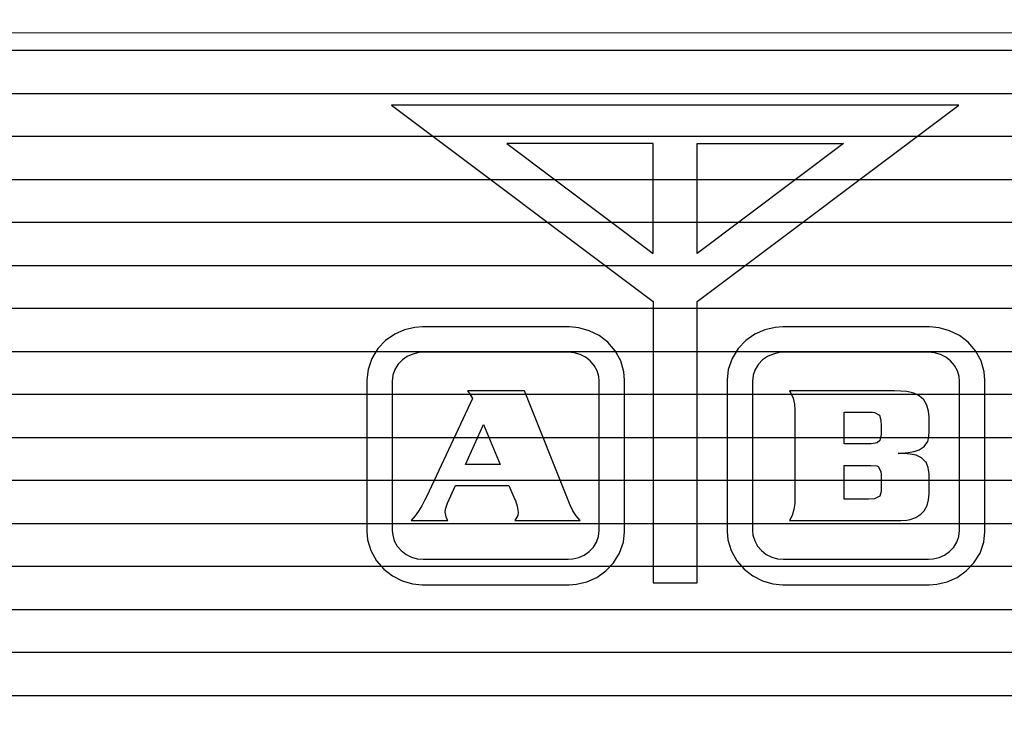
# Model space of a CAD drawing. Units: millimetres. Extents: x 1104 to 1965, y 67 to 674.
# Drawn here: x 1302 to 1312, y 446 to 453 of the extents above; entities that cross this region are included whole.
import ezdxf

# ---------------------------------------------------------------- set-up
doc = ezdxf.new("R2010")
doc.units = ezdxf.units.MM
doc.layers.add('Bezel', color=7, linetype='Continuous')

msp = doc.modelspace()

# ---------------------------------------------------------------- linework, layer by layer
at = {"layer": 'Bezel', "color": 250, "lineweight": 9}
for points, knots in [([(1171.347, 459.958), (1171.347, 459.958), (1586.934, 459.958), (1586.934, 459.958), (1586.934, 459.958), (1588.143, 459.958), (1589.133, 458.968), (1589.133, 457.758), (1589.133, 457.758), (1589.133, 457.758), (1589.133, 418.159), (1589.133, 418.159), (1589.133, 418.159), (1589.133, 416.949), (1588.143, 415.959), (1586.934, 415.959), (1586.934, 415.959), (1586.934, 415.959), (1171.347, 415.959), (1171.347, 415.959), (1171.347, 415.959), (1170.137, 415.959), (1169.147, 416.949), (1169.147, 418.159), (1169.147, 418.159), (1169.147, 418.159), (1169.147, 457.758), (1169.147, 457.758), (1169.147, 457.758), (1169.147, 458.968), (1170.137, 459.958), (1171.347, 459.958)], [0, 0, 0, 0, 0.111111, 0.111111, 0.111111, 0.111111, 0.222222, 0.222222, 0.222222, 0.222222, 0.333333, 0.333333, 0.333333, 0.333333, 0.444444, 0.444444, 0.444444, 0.444444, 0.555556, 0.555556, 0.555556, 0.555556, 0.666667, 0.666667, 0.666667, 0.666667, 0.777778, 0.777778, 0.777778, 0.777778, 1, 1, 1, 1]), ([(1225.224, 454.958), (1225.224, 454.958), (1411.383, 454.958), (1411.383, 454.958), (1411.383, 454.958), (1412.057, 454.958), (1412.608, 454.423), (1412.608, 453.768), (1412.608, 453.768), (1412.608, 453.768), (1412.608, 422.149), (1412.608, 422.149), (1412.608, 422.149), (1412.608, 421.495), (1412.057, 420.959), (1411.383, 420.959), (1411.383, 420.959), (1411.383, 420.959), (1225.224, 420.959), (1225.224, 420.959), (1225.224, 420.959), (1224.55, 420.959), (1223.999, 421.495), (1223.999, 422.149), (1223.999, 422.149), (1223.999, 422.149), (1223.999, 453.768), (1223.999, 453.768), (1223.999, 453.768), (1223.999, 454.423), (1224.55, 454.958), (1225.224, 454.958)], [0, 0, 0, 0, 0.111111, 0.111111, 0.111111, 0.111111, 0.222222, 0.222222, 0.222222, 0.222222, 0.333333, 0.333333, 0.333333, 0.333333, 0.444444, 0.444444, 0.444444, 0.444444, 0.555556, 0.555556, 0.555556, 0.555556, 0.666667, 0.666667, 0.666667, 0.666667, 0.777778, 0.777778, 0.777778, 0.777778, 1, 1, 1, 1]), ([(1320.041, 423.659), (1320.041, 423.659), (1320.041, 451.658), (1320.041, 451.658), (1320.041, 451.658), (1320.041, 451.923), (1319.936, 452.178), (1319.749, 452.365), (1319.749, 452.365), (1319.561, 452.553), (1319.307, 452.658), (1319.042, 452.658), (1319.042, 452.658), (1319.042, 452.658), (1251.044, 452.658), (1251.044, 452.658), (1251.044, 452.658), (1250.778, 452.658), (1250.524, 452.553), (1250.337, 452.365), (1250.337, 452.365), (1250.149, 452.178), (1250.044, 451.923), (1250.044, 451.658), (1250.044, 451.658), (1250.044, 451.658), (1250.044, 423.659), (1250.044, 423.659), (1250.044, 423.659), (1250.044, 423.394), (1250.149, 423.139), (1250.337, 422.952), (1250.337, 422.952), (1250.524, 422.764), (1250.778, 422.659), (1251.044, 422.659), (1251.044, 422.659), (1251.044, 422.659), (1319.042, 422.659), (1319.042, 422.659), (1319.042, 422.659), (1319.307, 422.659), (1319.561, 422.764), (1319.749, 422.952), (1319.749, 422.952), (1319.936, 423.139), (1320.041, 423.394), (1320.041, 423.659)], [0, 0, 0, 0, 0.076923, 0.076923, 0.076923, 0.076923, 0.153846, 0.153846, 0.153846, 0.153846, 0.230769, 0.230769, 0.230769, 0.230769, 0.307692, 0.307692, 0.307692, 0.307692, 0.384615, 0.384615, 0.384615, 0.384615, 0.461538, 0.461538, 0.461538, 0.461538, 0.538462, 0.538462, 0.538462, 0.538462, 0.615385, 0.615385, 0.615385, 0.615385, 0.692308, 0.692308, 0.692308, 0.692308, 0.769231, 0.769231, 0.769231, 0.769231, 0.846154, 0.846154, 0.846154, 0.846154, 1, 1, 1, 1])]:
    msp.add_open_spline(points, degree=3, knots=knots, dxfattribs=at)
at = {"layer": 'Bezel', "color": 7, "lineweight": 9}
msp.add_open_spline([(1221.239, 458.458), (1221.239, 458.458), (1537.04, 458.458), (1537.04, 458.458), (1537.04, 458.458), (1538.192, 458.458), (1539.135, 457.536), (1539.135, 456.408), (1539.135, 456.408), (1539.135, 456.408), (1539.135, 419.509), (1539.135, 419.509), (1539.135, 419.509), (1539.135, 418.382), (1538.192, 417.459), (1537.04, 417.459), (1537.04, 417.459), (1537.04, 417.459), (1221.239, 417.459), (1221.239, 417.459), (1221.239, 417.459), (1220.087, 417.459), (1219.145, 418.382), (1219.145, 419.509), (1219.145, 419.509), (1219.145, 419.509), (1219.145, 456.408), (1219.145, 456.408), (1219.145, 456.408), (1219.145, 457.536), (1220.087, 458.458), (1221.239, 458.458)], degree=3, knots=[0, 0, 0, 0, 0.111111, 0.111111, 0.111111, 0.111111, 0.222222, 0.222222, 0.222222, 0.222222, 0.333333, 0.333333, 0.333333, 0.333333, 0.444444, 0.444444, 0.444444, 0.444444, 0.555556, 0.555556, 0.555556, 0.555556, 0.666667, 0.666667, 0.666667, 0.666667, 0.777778, 0.777778, 0.777778, 0.777778, 1, 1, 1, 1], dxfattribs=at)
at = {"layer": 'Bezel', "color": 252}
for points in [[(1169.147, 452.038), (1169.147, 452.038), (1169.147, 453.358), (1169.147, 453.358), (1169.147, 453.358), (1169.147, 453.358), (1589.133, 453.358), (1589.133, 453.358), (1589.133, 453.358), (1589.133, 453.358), (1589.133, 452.038), (1589.133, 452.038), (1589.133, 452.038), (1589.133, 452.038), (1169.147, 452.038), (1169.147, 452.038)], [(1169.147, 451.158), (1169.147, 451.158), (1169.147, 452.478), (1169.147, 452.478), (1169.147, 452.478), (1169.147, 452.478), (1589.133, 452.478), (1589.133, 452.478), (1589.133, 452.478), (1589.133, 452.478), (1589.133, 451.158), (1589.133, 451.158), (1589.133, 451.158), (1589.133, 451.158), (1169.147, 451.158), (1169.147, 451.158)], [(1169.147, 450.278), (1169.147, 450.278), (1169.147, 451.598), (1169.147, 451.598), (1169.147, 451.598), (1169.147, 451.598), (1589.133, 451.598), (1589.133, 451.598), (1589.133, 451.598), (1589.133, 451.598), (1589.133, 450.278), (1589.133, 450.278), (1589.133, 450.278), (1589.133, 450.278), (1169.147, 450.278), (1169.147, 450.278)], [(1169.147, 449.398), (1169.147, 449.398), (1169.147, 450.718), (1169.147, 450.718), (1169.147, 450.718), (1169.147, 450.718), (1589.133, 450.718), (1589.133, 450.718), (1589.133, 450.718), (1589.133, 450.718), (1589.133, 449.398), (1589.133, 449.398), (1589.133, 449.398), (1589.133, 449.398), (1169.147, 449.398), (1169.147, 449.398)], [(1169.147, 448.518), (1169.147, 448.518), (1169.147, 449.838), (1169.147, 449.838), (1169.147, 449.838), (1169.147, 449.838), (1589.133, 449.838), (1589.133, 449.838), (1589.133, 449.838), (1589.133, 449.838), (1589.133, 448.518), (1589.133, 448.518), (1589.133, 448.518), (1589.133, 448.518), (1169.147, 448.518), (1169.147, 448.518)], [(1169.147, 447.638), (1169.147, 447.638), (1169.147, 448.958), (1169.147, 448.958), (1169.147, 448.958), (1169.147, 448.958), (1589.133, 448.958), (1589.133, 448.958), (1589.133, 448.958), (1589.133, 448.958), (1589.133, 447.638), (1589.133, 447.638), (1589.133, 447.638), (1589.133, 447.638), (1169.147, 447.638), (1169.147, 447.638)], [(1169.147, 446.758), (1169.147, 446.758), (1169.147, 448.078), (1169.147, 448.078), (1169.147, 448.078), (1169.147, 448.078), (1589.133, 448.078), (1589.133, 448.078), (1589.133, 448.078), (1589.133, 448.078), (1589.133, 446.758), (1589.133, 446.758), (1589.133, 446.758), (1589.133, 446.758), (1169.147, 446.758), (1169.147, 446.758)], [(1169.147, 445.878), (1169.147, 445.878), (1169.147, 447.198), (1169.147, 447.198), (1169.147, 447.198), (1169.147, 447.198), (1589.133, 447.198), (1589.133, 447.198), (1589.133, 447.198), (1589.133, 447.198), (1589.133, 445.878), (1589.133, 445.878), (1589.133, 445.878), (1589.133, 445.878), (1169.147, 445.878), (1169.147, 445.878)], [(1169.147, 444.998), (1169.147, 444.998), (1169.147, 446.318), (1169.147, 446.318), (1169.147, 446.318), (1169.147, 446.318), (1589.133, 446.318), (1589.133, 446.318), (1589.133, 446.318), (1589.133, 446.318), (1589.133, 444.998), (1589.133, 444.998), (1589.133, 444.998), (1589.133, 444.998), (1169.147, 444.998), (1169.147, 444.998)]]:
    msp.add_open_spline(points, degree=3, knots=[0, 0, 0, 0, 0.2, 0.2, 0.2, 0.2, 0.4, 0.4, 0.4, 0.4, 0.6, 0.6, 0.6, 0.6, 1, 1, 1, 1], dxfattribs=at)
at = {"layer": 'Bezel', "color": 7}
for points, knots in [([(1306.166, 451.919), (1306.166, 451.919), (1311.969, 451.919), (1311.969, 451.919), (1311.969, 451.919), (1311.969, 451.919), (1309.293, 449.909), (1309.293, 449.909), (1309.293, 449.909), (1309.293, 449.909), (1309.293, 447.032), (1309.293, 447.032), (1309.293, 447.032), (1309.293, 447.032), (1308.842, 447.032), (1308.842, 447.032), (1308.842, 447.032), (1308.842, 447.032), (1308.842, 449.909), (1308.842, 449.909), (1308.842, 449.909), (1308.842, 449.909), (1306.166, 451.919), (1306.166, 451.919)], [0, 0, 0, 0, 0.142857, 0.142857, 0.142857, 0.142857, 0.285714, 0.285714, 0.285714, 0.285714, 0.428571, 0.428571, 0.428571, 0.428571, 0.571429, 0.571429, 0.571429, 0.571429, 0.714286, 0.714286, 0.714286, 0.714286, 1, 1, 1, 1]), ([(1308.842, 451.525), (1308.842, 451.525), (1308.842, 450.402), (1308.842, 450.402), (1308.842, 450.402), (1308.842, 450.402), (1307.347, 451.525), (1307.347, 451.525), (1307.347, 451.525), (1307.347, 451.525), (1308.842, 451.525), (1308.842, 451.525)], [0, 0, 0, 0, 0.25, 0.25, 0.25, 0.25, 0.5, 0.5, 0.5, 0.5, 1, 1, 1, 1]), ([(1309.293, 451.525), (1309.293, 451.525), (1309.293, 450.402), (1309.293, 450.402), (1309.293, 450.402), (1309.293, 450.402), (1310.788, 451.525), (1310.788, 451.525), (1310.788, 451.525), (1310.788, 451.525), (1309.293, 451.525), (1309.293, 451.525)], [0, 0, 0, 0, 0.25, 0.25, 0.25, 0.25, 0.5, 0.5, 0.5, 0.5, 1, 1, 1, 1]), ([(1307.986, 449.65), (1307.986, 449.65), (1308.083, 449.641), (1308.083, 449.641), (1308.083, 449.641), (1308.083, 449.641), (1308.189, 449.611), (1308.189, 449.611), (1308.189, 449.611), (1308.189, 449.611), (1308.289, 449.561), (1308.289, 449.561), (1308.289, 449.561), (1308.289, 449.561), (1308.379, 449.492), (1308.379, 449.492), (1308.379, 449.492), (1308.379, 449.492), (1308.454, 449.405), (1308.454, 449.405), (1308.454, 449.405), (1308.454, 449.405), (1308.511, 449.302), (1308.511, 449.302), (1308.511, 449.302), (1308.511, 449.302), (1308.544, 449.19), (1308.544, 449.19), (1308.544, 449.19), (1308.544, 449.19), (1308.551, 449.106), (1308.551, 449.106), (1308.551, 449.106), (1308.551, 449.106), (1308.551, 447.553), (1308.551, 447.553), (1308.551, 447.553), (1308.551, 447.553), (1308.539, 447.447), (1308.539, 447.447), (1308.539, 447.447), (1308.539, 447.447), (1308.5, 447.334), (1308.5, 447.334), (1308.5, 447.334), (1308.5, 447.334), (1308.438, 447.235), (1308.438, 447.235), (1308.438, 447.235), (1308.438, 447.235), (1308.359, 447.152), (1308.359, 447.152), (1308.359, 447.152), (1308.359, 447.152), (1308.266, 447.087), (1308.266, 447.087), (1308.266, 447.087), (1308.266, 447.087), (1308.165, 447.042), (1308.165, 447.042), (1308.165, 447.042), (1308.165, 447.042), (1308.06, 447.017), (1308.06, 447.017), (1308.06, 447.017), (1308.06, 447.017), (1307.983, 447.012), (1307.983, 447.012), (1307.983, 447.012), (1307.983, 447.012), (1306.479, 447.012), (1306.479, 447.012), (1306.479, 447.012), (1306.479, 447.012), (1306.382, 447.021), (1306.382, 447.021), (1306.382, 447.021), (1306.382, 447.021), (1306.276, 447.051), (1306.276, 447.051), (1306.276, 447.051), (1306.276, 447.051), (1306.176, 447.101), (1306.176, 447.101), (1306.176, 447.101), (1306.176, 447.101), (1306.086, 447.17), (1306.086, 447.17), (1306.086, 447.17), (1306.086, 447.17), (1306.011, 447.257), (1306.011, 447.257), (1306.011, 447.257), (1306.011, 447.257), (1305.954, 447.36), (1305.954, 447.36), (1305.954, 447.36), (1305.954, 447.36), (1305.921, 447.472), (1305.921, 447.472), (1305.921, 447.472), (1305.921, 447.472), (1305.914, 447.556), (1305.914, 447.556), (1305.914, 447.556), (1305.914, 447.556), (1305.914, 449.109), (1305.914, 449.109), (1305.914, 449.109), (1305.914, 449.109), (1305.926, 449.214), (1305.926, 449.214), (1305.926, 449.214), (1305.926, 449.214), (1305.965, 449.327), (1305.965, 449.327), (1305.965, 449.327), (1305.965, 449.327), (1306.027, 449.427), (1306.027, 449.427), (1306.027, 449.427), (1306.027, 449.427), (1306.106, 449.51), (1306.106, 449.51), (1306.106, 449.51), (1306.106, 449.51), (1306.199, 449.575), (1306.199, 449.575), (1306.199, 449.575), (1306.199, 449.575), (1306.3, 449.62), (1306.3, 449.62), (1306.3, 449.62), (1306.3, 449.62), (1306.405, 449.644), (1306.405, 449.644), (1306.405, 449.644), (1306.405, 449.644), (1306.482, 449.65), (1306.482, 449.65), (1306.482, 449.65), (1306.482, 449.65), (1307.986, 449.65), (1307.986, 449.65)], [0, 0, 0, 0, 0.027027, 0.027027, 0.027027, 0.027027, 0.054054, 0.054054, 0.054054, 0.054054, 0.081081, 0.081081, 0.081081, 0.081081, 0.108108, 0.108108, 0.108108, 0.108108, 0.135135, 0.135135, 0.135135, 0.135135, 0.162162, 0.162162, 0.162162, 0.162162, 0.189189, 0.189189, 0.189189, 0.189189, 0.216216, 0.216216, 0.216216, 0.216216, 0.243243, 0.243243, 0.243243, 0.243243, 0.27027, 0.27027, 0.27027, 0.27027, 0.297297, 0.297297, 0.297297, 0.297297, 0.324324, 0.324324, 0.324324, 0.324324, 0.351351, 0.351351, 0.351351, 0.351351, 0.378378, 0.378378, 0.378378, 0.378378, 0.405405, 0.405405, 0.405405, 0.405405, 0.432432, 0.432432, 0.432432, 0.432432, 0.459459, 0.459459, 0.459459, 0.459459, 0.486486, 0.486486, 0.486486, 0.486486, 0.513514, 0.513514, 0.513514, 0.513514, 0.540541, 0.540541, 0.540541, 0.540541, 0.567568, 0.567568, 0.567568, 0.567568, 0.594595, 0.594595, 0.594595, 0.594595, 0.621622, 0.621622, 0.621622, 0.621622, 0.648649, 0.648649, 0.648649, 0.648649, 0.675676, 0.675676, 0.675676, 0.675676, 0.702703, 0.702703, 0.702703, 0.702703, 0.72973, 0.72973, 0.72973, 0.72973, 0.756757, 0.756757, 0.756757, 0.756757, 0.783784, 0.783784, 0.783784, 0.783784, 0.810811, 0.810811, 0.810811, 0.810811, 0.837838, 0.837838, 0.837838, 0.837838, 0.864865, 0.864865, 0.864865, 0.864865, 0.891892, 0.891892, 0.891892, 0.891892, 0.918919, 0.918919, 0.918919, 0.918919, 0.945946, 0.945946, 0.945946, 0.945946, 1, 1, 1, 1]), ([(1311.671, 449.65), (1311.671, 449.65), (1311.769, 449.641), (1311.769, 449.641), (1311.769, 449.641), (1311.769, 449.641), (1311.875, 449.611), (1311.875, 449.611), (1311.875, 449.611), (1311.875, 449.611), (1311.975, 449.561), (1311.975, 449.561), (1311.975, 449.561), (1311.975, 449.561), (1312.064, 449.492), (1312.064, 449.492), (1312.064, 449.492), (1312.064, 449.492), (1312.14, 449.405), (1312.14, 449.405), (1312.14, 449.405), (1312.14, 449.405), (1312.197, 449.302), (1312.197, 449.302), (1312.197, 449.302), (1312.197, 449.302), (1312.23, 449.19), (1312.23, 449.19), (1312.23, 449.19), (1312.23, 449.19), (1312.237, 449.106), (1312.237, 449.106), (1312.237, 449.106), (1312.237, 449.106), (1312.237, 447.553), (1312.237, 447.553), (1312.237, 447.553), (1312.237, 447.553), (1312.225, 447.447), (1312.225, 447.447), (1312.225, 447.447), (1312.225, 447.447), (1312.186, 447.334), (1312.186, 447.334), (1312.186, 447.334), (1312.186, 447.334), (1312.124, 447.235), (1312.124, 447.235), (1312.124, 447.235), (1312.124, 447.235), (1312.045, 447.152), (1312.045, 447.152), (1312.045, 447.152), (1312.045, 447.152), (1311.952, 447.087), (1311.952, 447.087), (1311.952, 447.087), (1311.952, 447.087), (1311.851, 447.042), (1311.851, 447.042), (1311.851, 447.042), (1311.851, 447.042), (1311.746, 447.017), (1311.746, 447.017), (1311.746, 447.017), (1311.746, 447.017), (1311.669, 447.012), (1311.669, 447.012), (1311.669, 447.012), (1311.669, 447.012), (1310.165, 447.012), (1310.165, 447.012), (1310.165, 447.012), (1310.165, 447.012), (1310.068, 447.021), (1310.068, 447.021), (1310.068, 447.021), (1310.068, 447.021), (1309.961, 447.051), (1309.961, 447.051), (1309.961, 447.051), (1309.961, 447.051), (1309.862, 447.101), (1309.862, 447.101), (1309.862, 447.101), (1309.862, 447.101), (1309.772, 447.17), (1309.772, 447.17), (1309.772, 447.17), (1309.772, 447.17), (1309.697, 447.257), (1309.697, 447.257), (1309.697, 447.257), (1309.697, 447.257), (1309.639, 447.36), (1309.639, 447.36), (1309.639, 447.36), (1309.639, 447.36), (1309.607, 447.472), (1309.607, 447.472), (1309.607, 447.472), (1309.607, 447.472), (1309.599, 447.556), (1309.599, 447.556), (1309.599, 447.556), (1309.599, 447.556), (1309.599, 449.109), (1309.599, 449.109), (1309.599, 449.109), (1309.599, 449.109), (1309.611, 449.214), (1309.611, 449.214), (1309.611, 449.214), (1309.611, 449.214), (1309.651, 449.327), (1309.651, 449.327), (1309.651, 449.327), (1309.651, 449.327), (1309.713, 449.427), (1309.713, 449.427), (1309.713, 449.427), (1309.713, 449.427), (1309.792, 449.51), (1309.792, 449.51), (1309.792, 449.51), (1309.792, 449.51), (1309.884, 449.575), (1309.884, 449.575), (1309.884, 449.575), (1309.884, 449.575), (1309.986, 449.62), (1309.986, 449.62), (1309.986, 449.62), (1309.986, 449.62), (1310.091, 449.644), (1310.091, 449.644), (1310.091, 449.644), (1310.091, 449.644), (1310.168, 449.65), (1310.168, 449.65), (1310.168, 449.65), (1310.168, 449.65), (1311.671, 449.65), (1311.671, 449.65)], [0, 0, 0, 0, 0.027027, 0.027027, 0.027027, 0.027027, 0.054054, 0.054054, 0.054054, 0.054054, 0.081081, 0.081081, 0.081081, 0.081081, 0.108108, 0.108108, 0.108108, 0.108108, 0.135135, 0.135135, 0.135135, 0.135135, 0.162162, 0.162162, 0.162162, 0.162162, 0.189189, 0.189189, 0.189189, 0.189189, 0.216216, 0.216216, 0.216216, 0.216216, 0.243243, 0.243243, 0.243243, 0.243243, 0.27027, 0.27027, 0.27027, 0.27027, 0.297297, 0.297297, 0.297297, 0.297297, 0.324324, 0.324324, 0.324324, 0.324324, 0.351351, 0.351351, 0.351351, 0.351351, 0.378378, 0.378378, 0.378378, 0.378378, 0.405405, 0.405405, 0.405405, 0.405405, 0.432432, 0.432432, 0.432432, 0.432432, 0.459459, 0.459459, 0.459459, 0.459459, 0.486486, 0.486486, 0.486486, 0.486486, 0.513514, 0.513514, 0.513514, 0.513514, 0.540541, 0.540541, 0.540541, 0.540541, 0.567568, 0.567568, 0.567568, 0.567568, 0.594595, 0.594595, 0.594595, 0.594595, 0.621622, 0.621622, 0.621622, 0.621622, 0.648649, 0.648649, 0.648649, 0.648649, 0.675676, 0.675676, 0.675676, 0.675676, 0.702703, 0.702703, 0.702703, 0.702703, 0.72973, 0.72973, 0.72973, 0.72973, 0.756757, 0.756757, 0.756757, 0.756757, 0.783784, 0.783784, 0.783784, 0.783784, 0.810811, 0.810811, 0.810811, 0.810811, 0.837838, 0.837838, 0.837838, 0.837838, 0.864865, 0.864865, 0.864865, 0.864865, 0.891892, 0.891892, 0.891892, 0.891892, 0.918919, 0.918919, 0.918919, 0.918919, 0.945946, 0.945946, 0.945946, 0.945946, 1, 1, 1, 1]), ([(1307.974, 449.39), (1307.974, 449.39), (1308.035, 449.384), (1308.035, 449.384), (1308.035, 449.384), (1308.035, 449.384), (1308.095, 449.367), (1308.095, 449.367), (1308.095, 449.367), (1308.095, 449.367), (1308.15, 449.34), (1308.15, 449.34), (1308.15, 449.34), (1308.15, 449.34), (1308.199, 449.302), (1308.199, 449.302), (1308.199, 449.302), (1308.199, 449.302), (1308.24, 449.255), (1308.24, 449.255), (1308.24, 449.255), (1308.24, 449.255), (1308.27, 449.201), (1308.27, 449.201), (1308.27, 449.201), (1308.27, 449.201), (1308.287, 449.142), (1308.287, 449.142), (1308.287, 449.142), (1308.287, 449.142), (1308.291, 449.095), (1308.291, 449.095), (1308.291, 449.095), (1308.291, 449.095), (1308.291, 447.567), (1308.291, 447.567), (1308.291, 447.567), (1308.291, 447.567), (1308.284, 447.506), (1308.284, 447.506), (1308.284, 447.506), (1308.284, 447.506), (1308.264, 447.447), (1308.264, 447.447), (1308.264, 447.447), (1308.264, 447.447), (1308.231, 447.395), (1308.231, 447.395), (1308.231, 447.395), (1308.231, 447.395), (1308.189, 447.35), (1308.189, 447.35), (1308.189, 447.35), (1308.189, 447.35), (1308.138, 447.315), (1308.138, 447.315), (1308.138, 447.315), (1308.138, 447.315), (1308.081, 447.289), (1308.081, 447.289), (1308.081, 447.289), (1308.081, 447.289), (1308.021, 447.275), (1308.021, 447.275), (1308.021, 447.275), (1308.021, 447.275), (1307.974, 447.272), (1307.974, 447.272), (1307.974, 447.272), (1307.974, 447.272), (1306.491, 447.272), (1306.491, 447.272), (1306.491, 447.272), (1306.491, 447.272), (1306.43, 447.278), (1306.43, 447.278), (1306.43, 447.278), (1306.43, 447.278), (1306.37, 447.294), (1306.37, 447.294), (1306.37, 447.294), (1306.37, 447.294), (1306.315, 447.322), (1306.315, 447.322), (1306.315, 447.322), (1306.315, 447.322), (1306.266, 447.36), (1306.266, 447.36), (1306.266, 447.36), (1306.266, 447.36), (1306.225, 447.407), (1306.225, 447.407), (1306.225, 447.407), (1306.225, 447.407), (1306.195, 447.461), (1306.195, 447.461), (1306.195, 447.461), (1306.195, 447.461), (1306.178, 447.52), (1306.178, 447.52), (1306.178, 447.52), (1306.178, 447.52), (1306.174, 447.567), (1306.174, 447.567), (1306.174, 447.567), (1306.174, 447.567), (1306.174, 449.095), (1306.174, 449.095), (1306.174, 449.095), (1306.174, 449.095), (1306.181, 449.156), (1306.181, 449.156), (1306.181, 449.156), (1306.181, 449.156), (1306.201, 449.214), (1306.201, 449.214), (1306.201, 449.214), (1306.201, 449.214), (1306.234, 449.267), (1306.234, 449.267), (1306.234, 449.267), (1306.234, 449.267), (1306.277, 449.312), (1306.277, 449.312), (1306.277, 449.312), (1306.277, 449.312), (1306.327, 449.347), (1306.327, 449.347), (1306.327, 449.347), (1306.327, 449.347), (1306.384, 449.372), (1306.384, 449.372), (1306.384, 449.372), (1306.384, 449.372), (1306.444, 449.387), (1306.444, 449.387), (1306.444, 449.387), (1306.444, 449.387), (1306.491, 449.39), (1306.491, 449.39), (1306.491, 449.39), (1306.491, 449.39), (1307.974, 449.39), (1307.974, 449.39)], [0, 0, 0, 0, 0.027027, 0.027027, 0.027027, 0.027027, 0.054054, 0.054054, 0.054054, 0.054054, 0.081081, 0.081081, 0.081081, 0.081081, 0.108108, 0.108108, 0.108108, 0.108108, 0.135135, 0.135135, 0.135135, 0.135135, 0.162162, 0.162162, 0.162162, 0.162162, 0.189189, 0.189189, 0.189189, 0.189189, 0.216216, 0.216216, 0.216216, 0.216216, 0.243243, 0.243243, 0.243243, 0.243243, 0.27027, 0.27027, 0.27027, 0.27027, 0.297297, 0.297297, 0.297297, 0.297297, 0.324324, 0.324324, 0.324324, 0.324324, 0.351351, 0.351351, 0.351351, 0.351351, 0.378378, 0.378378, 0.378378, 0.378378, 0.405405, 0.405405, 0.405405, 0.405405, 0.432432, 0.432432, 0.432432, 0.432432, 0.459459, 0.459459, 0.459459, 0.459459, 0.486486, 0.486486, 0.486486, 0.486486, 0.513514, 0.513514, 0.513514, 0.513514, 0.540541, 0.540541, 0.540541, 0.540541, 0.567568, 0.567568, 0.567568, 0.567568, 0.594595, 0.594595, 0.594595, 0.594595, 0.621622, 0.621622, 0.621622, 0.621622, 0.648649, 0.648649, 0.648649, 0.648649, 0.675676, 0.675676, 0.675676, 0.675676, 0.702703, 0.702703, 0.702703, 0.702703, 0.72973, 0.72973, 0.72973, 0.72973, 0.756757, 0.756757, 0.756757, 0.756757, 0.783784, 0.783784, 0.783784, 0.783784, 0.810811, 0.810811, 0.810811, 0.810811, 0.837838, 0.837838, 0.837838, 0.837838, 0.864865, 0.864865, 0.864865, 0.864865, 0.891892, 0.891892, 0.891892, 0.891892, 0.918919, 0.918919, 0.918919, 0.918919, 0.945946, 0.945946, 0.945946, 0.945946, 1, 1, 1, 1]), ([(1311.66, 449.39), (1311.66, 449.39), (1311.721, 449.384), (1311.721, 449.384), (1311.721, 449.384), (1311.721, 449.384), (1311.781, 449.367), (1311.781, 449.367), (1311.781, 449.367), (1311.781, 449.367), (1311.836, 449.34), (1311.836, 449.34), (1311.836, 449.34), (1311.836, 449.34), (1311.885, 449.302), (1311.885, 449.302), (1311.885, 449.302), (1311.885, 449.302), (1311.926, 449.255), (1311.926, 449.255), (1311.926, 449.255), (1311.926, 449.255), (1311.956, 449.201), (1311.956, 449.201), (1311.956, 449.201), (1311.956, 449.201), (1311.973, 449.142), (1311.973, 449.142), (1311.973, 449.142), (1311.973, 449.142), (1311.977, 449.095), (1311.977, 449.095), (1311.977, 449.095), (1311.977, 449.095), (1311.977, 447.567), (1311.977, 447.567), (1311.977, 447.567), (1311.977, 447.567), (1311.97, 447.506), (1311.97, 447.506), (1311.97, 447.506), (1311.97, 447.506), (1311.95, 447.447), (1311.95, 447.447), (1311.95, 447.447), (1311.95, 447.447), (1311.917, 447.395), (1311.917, 447.395), (1311.917, 447.395), (1311.917, 447.395), (1311.874, 447.35), (1311.874, 447.35), (1311.874, 447.35), (1311.874, 447.35), (1311.824, 447.315), (1311.824, 447.315), (1311.824, 447.315), (1311.824, 447.315), (1311.767, 447.289), (1311.767, 447.289), (1311.767, 447.289), (1311.767, 447.289), (1311.707, 447.275), (1311.707, 447.275), (1311.707, 447.275), (1311.707, 447.275), (1311.66, 447.272), (1311.66, 447.272), (1311.66, 447.272), (1311.66, 447.272), (1310.177, 447.272), (1310.177, 447.272), (1310.177, 447.272), (1310.177, 447.272), (1310.115, 447.278), (1310.115, 447.278), (1310.115, 447.278), (1310.115, 447.278), (1310.056, 447.294), (1310.056, 447.294), (1310.056, 447.294), (1310.056, 447.294), (1310, 447.322), (1310, 447.322), (1310, 447.322), (1310, 447.322), (1309.951, 447.36), (1309.951, 447.36), (1309.951, 447.36), (1309.951, 447.36), (1309.911, 447.407), (1309.911, 447.407), (1309.911, 447.407), (1309.911, 447.407), (1309.881, 447.461), (1309.881, 447.461), (1309.881, 447.461), (1309.881, 447.461), (1309.863, 447.52), (1309.863, 447.52), (1309.863, 447.52), (1309.863, 447.52), (1309.859, 447.567), (1309.859, 447.567), (1309.859, 447.567), (1309.859, 447.567), (1309.859, 449.095), (1309.859, 449.095), (1309.859, 449.095), (1309.859, 449.095), (1309.866, 449.156), (1309.866, 449.156), (1309.866, 449.156), (1309.866, 449.156), (1309.887, 449.214), (1309.887, 449.214), (1309.887, 449.214), (1309.887, 449.214), (1309.919, 449.267), (1309.919, 449.267), (1309.919, 449.267), (1309.919, 449.267), (1309.962, 449.312), (1309.962, 449.312), (1309.962, 449.312), (1309.962, 449.312), (1310.013, 449.347), (1310.013, 449.347), (1310.013, 449.347), (1310.013, 449.347), (1310.07, 449.372), (1310.07, 449.372), (1310.07, 449.372), (1310.07, 449.372), (1310.13, 449.387), (1310.13, 449.387), (1310.13, 449.387), (1310.13, 449.387), (1310.177, 449.39), (1310.177, 449.39), (1310.177, 449.39), (1310.177, 449.39), (1311.66, 449.39), (1311.66, 449.39)], [0, 0, 0, 0, 0.027027, 0.027027, 0.027027, 0.027027, 0.054054, 0.054054, 0.054054, 0.054054, 0.081081, 0.081081, 0.081081, 0.081081, 0.108108, 0.108108, 0.108108, 0.108108, 0.135135, 0.135135, 0.135135, 0.135135, 0.162162, 0.162162, 0.162162, 0.162162, 0.189189, 0.189189, 0.189189, 0.189189, 0.216216, 0.216216, 0.216216, 0.216216, 0.243243, 0.243243, 0.243243, 0.243243, 0.27027, 0.27027, 0.27027, 0.27027, 0.297297, 0.297297, 0.297297, 0.297297, 0.324324, 0.324324, 0.324324, 0.324324, 0.351351, 0.351351, 0.351351, 0.351351, 0.378378, 0.378378, 0.378378, 0.378378, 0.405405, 0.405405, 0.405405, 0.405405, 0.432432, 0.432432, 0.432432, 0.432432, 0.459459, 0.459459, 0.459459, 0.459459, 0.486486, 0.486486, 0.486486, 0.486486, 0.513514, 0.513514, 0.513514, 0.513514, 0.540541, 0.540541, 0.540541, 0.540541, 0.567568, 0.567568, 0.567568, 0.567568, 0.594595, 0.594595, 0.594595, 0.594595, 0.621622, 0.621622, 0.621622, 0.621622, 0.648649, 0.648649, 0.648649, 0.648649, 0.675676, 0.675676, 0.675676, 0.675676, 0.702703, 0.702703, 0.702703, 0.702703, 0.72973, 0.72973, 0.72973, 0.72973, 0.756757, 0.756757, 0.756757, 0.756757, 0.783784, 0.783784, 0.783784, 0.783784, 0.810811, 0.810811, 0.810811, 0.810811, 0.837838, 0.837838, 0.837838, 0.837838, 0.864865, 0.864865, 0.864865, 0.864865, 0.891892, 0.891892, 0.891892, 0.891892, 0.918919, 0.918919, 0.918919, 0.918919, 0.945946, 0.945946, 0.945946, 0.945946, 1, 1, 1, 1]), ([(1307.528, 448.995), (1307.528, 448.995), (1307.994, 447.824), (1307.994, 447.824), (1307.994, 447.824), (1307.994, 447.824), (1308.022, 447.768), (1308.022, 447.768), (1308.022, 447.768), (1308.022, 447.768), (1308.056, 447.717), (1308.056, 447.717), (1308.056, 447.717), (1308.056, 447.717), (1308.095, 447.669), (1308.095, 447.669), (1308.095, 447.669), (1308.095, 447.669), (1308.097, 447.667), (1308.097, 447.667), (1308.097, 447.667), (1308.097, 447.667), (1307.428, 447.667), (1307.428, 447.667), (1307.428, 447.667), (1307.428, 447.667), (1307.457, 447.721), (1307.457, 447.721), (1307.457, 447.721), (1307.457, 447.721), (1307.462, 447.755), (1307.462, 447.755), (1307.462, 447.755), (1307.462, 447.755), (1307.453, 447.816), (1307.453, 447.816), (1307.453, 447.816), (1307.453, 447.816), (1307.433, 447.874), (1307.433, 447.874), (1307.433, 447.874), (1307.433, 447.874), (1307.428, 447.885), (1307.428, 447.885), (1307.428, 447.885), (1307.428, 447.885), (1307.367, 448.027), (1307.367, 448.027), (1307.367, 448.027), (1307.367, 448.027), (1306.821, 448.027), (1306.821, 448.027), (1306.821, 448.027), (1306.821, 448.027), (1306.739, 447.845), (1306.739, 447.845), (1306.739, 447.845), (1306.739, 447.845), (1306.719, 447.786), (1306.719, 447.786), (1306.719, 447.786), (1306.719, 447.786), (1306.716, 447.753), (1306.716, 447.753), (1306.716, 447.753), (1306.716, 447.753), (1306.73, 447.693), (1306.73, 447.693), (1306.73, 447.693), (1306.73, 447.693), (1306.741, 447.667), (1306.741, 447.667), (1306.741, 447.667), (1306.741, 447.667), (1306.368, 447.667), (1306.368, 447.667), (1306.368, 447.667), (1306.368, 447.667), (1306.408, 447.715), (1306.408, 447.715), (1306.408, 447.715), (1306.408, 447.715), (1306.443, 447.765), (1306.443, 447.765), (1306.443, 447.765), (1306.443, 447.765), (1306.476, 447.818), (1306.476, 447.818), (1306.476, 447.818), (1306.476, 447.818), (1306.505, 447.873), (1306.505, 447.873), (1306.505, 447.873), (1306.505, 447.873), (1306.527, 447.917), (1306.527, 447.917), (1306.527, 447.917), (1306.527, 447.917), (1306.996, 448.916), (1306.996, 448.916), (1306.996, 448.916), (1306.996, 448.916), (1306.964, 448.969), (1306.964, 448.969), (1306.964, 448.969), (1306.964, 448.969), (1306.942, 448.995), (1306.942, 448.995), (1306.942, 448.995), (1306.942, 448.995), (1307.528, 448.995), (1307.528, 448.995)], [0, 0, 0, 0, 0.034483, 0.034483, 0.034483, 0.034483, 0.068966, 0.068966, 0.068966, 0.068966, 0.103448, 0.103448, 0.103448, 0.103448, 0.137931, 0.137931, 0.137931, 0.137931, 0.172414, 0.172414, 0.172414, 0.172414, 0.206897, 0.206897, 0.206897, 0.206897, 0.241379, 0.241379, 0.241379, 0.241379, 0.275862, 0.275862, 0.275862, 0.275862, 0.310345, 0.310345, 0.310345, 0.310345, 0.344828, 0.344828, 0.344828, 0.344828, 0.37931, 0.37931, 0.37931, 0.37931, 0.413793, 0.413793, 0.413793, 0.413793, 0.448276, 0.448276, 0.448276, 0.448276, 0.482759, 0.482759, 0.482759, 0.482759, 0.517241, 0.517241, 0.517241, 0.517241, 0.551724, 0.551724, 0.551724, 0.551724, 0.586207, 0.586207, 0.586207, 0.586207, 0.62069, 0.62069, 0.62069, 0.62069, 0.655172, 0.655172, 0.655172, 0.655172, 0.689655, 0.689655, 0.689655, 0.689655, 0.724138, 0.724138, 0.724138, 0.724138, 0.758621, 0.758621, 0.758621, 0.758621, 0.793103, 0.793103, 0.793103, 0.793103, 0.827586, 0.827586, 0.827586, 0.827586, 0.862069, 0.862069, 0.862069, 0.862069, 0.896552, 0.896552, 0.896552, 0.896552, 0.931034, 0.931034, 0.931034, 0.931034, 1, 1, 1, 1]), ([(1311.411, 448.353), (1311.411, 448.353), (1311.473, 448.349), (1311.473, 448.349), (1311.473, 448.349), (1311.473, 448.349), (1311.533, 448.336), (1311.533, 448.336), (1311.533, 448.336), (1311.533, 448.336), (1311.533, 448.336), (1311.533, 448.336), (1311.533, 448.336), (1311.533, 448.336), (1311.589, 448.31), (1311.589, 448.31), (1311.589, 448.31), (1311.589, 448.31), (1311.633, 448.266), (1311.633, 448.266), (1311.633, 448.266), (1311.633, 448.266), (1311.634, 448.264), (1311.634, 448.264), (1311.634, 448.264), (1311.634, 448.264), (1311.657, 448.206), (1311.657, 448.206), (1311.657, 448.206), (1311.657, 448.206), (1311.665, 448.145), (1311.665, 448.145), (1311.665, 448.145), (1311.665, 448.145), (1311.666, 448.125), (1311.666, 448.125), (1311.666, 448.125), (1311.666, 448.125), (1311.666, 447.942), (1311.666, 447.942), (1311.666, 447.942), (1311.666, 447.942), (1311.66, 447.881), (1311.66, 447.881), (1311.66, 447.881), (1311.66, 447.881), (1311.644, 447.821), (1311.644, 447.821), (1311.644, 447.821), (1311.644, 447.821), (1311.614, 447.767), (1311.614, 447.767), (1311.614, 447.767), (1311.614, 447.767), (1311.582, 447.732), (1311.582, 447.732), (1311.582, 447.732), (1311.582, 447.732), (1311.53, 447.699), (1311.53, 447.699), (1311.53, 447.699), (1311.53, 447.699), (1311.471, 447.679), (1311.471, 447.679), (1311.471, 447.679), (1311.471, 447.679), (1311.439, 447.673), (1311.439, 447.673), (1311.439, 447.673), (1311.439, 447.673), (1311.377, 447.668), (1311.377, 447.668), (1311.377, 447.668), (1311.377, 447.668), (1311.315, 447.667), (1311.315, 447.667), (1311.315, 447.667), (1311.315, 447.667), (1311.313, 447.667), (1311.313, 447.667), (1311.313, 447.667), (1311.313, 447.667), (1310.237, 447.667), (1310.237, 447.667), (1310.237, 447.667), (1310.237, 447.667), (1310.266, 447.721), (1310.266, 447.721), (1310.266, 447.721), (1310.266, 447.721), (1310.283, 447.781), (1310.283, 447.781), (1310.283, 447.781), (1310.283, 447.781), (1310.291, 447.842), (1310.291, 447.842), (1310.291, 447.842), (1310.291, 447.842), (1310.292, 447.863), (1310.292, 447.863), (1310.292, 447.863), (1310.292, 447.863), (1310.292, 448.798), (1310.292, 448.798), (1310.292, 448.798), (1310.292, 448.798), (1310.287, 448.86), (1310.287, 448.86), (1310.287, 448.86), (1310.287, 448.86), (1310.274, 448.92), (1310.274, 448.92), (1310.274, 448.92), (1310.274, 448.92), (1310.249, 448.977), (1310.249, 448.977), (1310.249, 448.977), (1310.249, 448.977), (1310.237, 448.995), (1310.237, 448.995), (1310.237, 448.995), (1310.237, 448.995), (1311.313, 448.995), (1311.313, 448.995), (1311.313, 448.995), (1311.313, 448.995), (1311.375, 448.993), (1311.375, 448.993), (1311.375, 448.993), (1311.375, 448.993), (1311.436, 448.988), (1311.436, 448.988), (1311.436, 448.988), (1311.436, 448.988), (1311.497, 448.976), (1311.497, 448.976), (1311.497, 448.976), (1311.497, 448.976), (1311.51, 448.973), (1311.51, 448.973), (1311.51, 448.973), (1311.51, 448.973), (1311.565, 448.944), (1311.565, 448.944), (1311.565, 448.944), (1311.565, 448.944), (1311.61, 448.902), (1311.61, 448.902), (1311.61, 448.902), (1311.61, 448.902), (1311.641, 448.849), (1311.641, 448.849), (1311.641, 448.849), (1311.641, 448.849), (1311.659, 448.789), (1311.659, 448.789), (1311.659, 448.789), (1311.659, 448.789), (1311.666, 448.728), (1311.666, 448.728), (1311.666, 448.728), (1311.666, 448.728), (1311.666, 448.72), (1311.666, 448.72), (1311.666, 448.72), (1311.666, 448.72), (1311.666, 448.587), (1311.666, 448.587), (1311.666, 448.587), (1311.666, 448.587), (1311.662, 448.525), (1311.662, 448.525), (1311.662, 448.525), (1311.662, 448.525), (1311.651, 448.476), (1311.651, 448.476), (1311.651, 448.476), (1311.651, 448.476), (1311.616, 448.426), (1311.616, 448.426), (1311.616, 448.426), (1311.616, 448.426), (1311.564, 448.393), (1311.564, 448.393), (1311.564, 448.393), (1311.564, 448.393), (1311.511, 448.376), (1311.511, 448.376), (1311.511, 448.376), (1311.511, 448.376), (1311.45, 448.365), (1311.45, 448.365), (1311.45, 448.365), (1311.45, 448.365), (1311.388, 448.358), (1311.388, 448.358), (1311.388, 448.358), (1311.388, 448.358), (1311.349, 448.355), (1311.349, 448.355), (1311.349, 448.355), (1311.349, 448.355), (1311.411, 448.353), (1311.411, 448.353)], [0, 0, 0, 0, 0.019231, 0.019231, 0.019231, 0.019231, 0.038462, 0.038462, 0.038462, 0.038462, 0.057692, 0.057692, 0.057692, 0.057692, 0.076923, 0.076923, 0.076923, 0.076923, 0.096154, 0.096154, 0.096154, 0.096154, 0.115385, 0.115385, 0.115385, 0.115385, 0.134615, 0.134615, 0.134615, 0.134615, 0.153846, 0.153846, 0.153846, 0.153846, 0.173077, 0.173077, 0.173077, 0.173077, 0.192308, 0.192308, 0.192308, 0.192308, 0.211538, 0.211538, 0.211538, 0.211538, 0.230769, 0.230769, 0.230769, 0.230769, 0.25, 0.25, 0.25, 0.25, 0.269231, 0.269231, 0.269231, 0.269231, 0.288462, 0.288462, 0.288462, 0.288462, 0.307692, 0.307692, 0.307692, 0.307692, 0.326923, 0.326923, 0.326923, 0.326923, 0.346154, 0.346154, 0.346154, 0.346154, 0.365385, 0.365385, 0.365385, 0.365385, 0.384615, 0.384615, 0.384615, 0.384615, 0.403846, 0.403846, 0.403846, 0.403846, 0.423077, 0.423077, 0.423077, 0.423077, 0.442308, 0.442308, 0.442308, 0.442308, 0.461538, 0.461538, 0.461538, 0.461538, 0.480769, 0.480769, 0.480769, 0.480769, 0.5, 0.5, 0.5, 0.5, 0.519231, 0.519231, 0.519231, 0.519231, 0.538462, 0.538462, 0.538462, 0.538462, 0.557692, 0.557692, 0.557692, 0.557692, 0.576923, 0.576923, 0.576923, 0.576923, 0.596154, 0.596154, 0.596154, 0.596154, 0.615385, 0.615385, 0.615385, 0.615385, 0.634615, 0.634615, 0.634615, 0.634615, 0.653846, 0.653846, 0.653846, 0.653846, 0.673077, 0.673077, 0.673077, 0.673077, 0.692308, 0.692308, 0.692308, 0.692308, 0.711538, 0.711538, 0.711538, 0.711538, 0.730769, 0.730769, 0.730769, 0.730769, 0.75, 0.75, 0.75, 0.75, 0.769231, 0.769231, 0.769231, 0.769231, 0.788462, 0.788462, 0.788462, 0.788462, 0.807692, 0.807692, 0.807692, 0.807692, 0.826923, 0.826923, 0.826923, 0.826923, 0.846154, 0.846154, 0.846154, 0.846154, 0.865385, 0.865385, 0.865385, 0.865385, 0.884615, 0.884615, 0.884615, 0.884615, 0.903846, 0.903846, 0.903846, 0.903846, 0.923077, 0.923077, 0.923077, 0.923077, 0.942308, 0.942308, 0.942308, 0.942308, 0.961538, 0.961538, 0.961538, 0.961538, 1, 1, 1, 1]), ([(1311.073, 448.452), (1311.073, 448.452), (1311.133, 448.462), (1311.133, 448.462), (1311.133, 448.462), (1311.133, 448.462), (1311.162, 448.487), (1311.162, 448.487), (1311.162, 448.487), (1311.162, 448.487), (1311.175, 448.547), (1311.175, 448.547), (1311.175, 448.547), (1311.175, 448.547), (1311.176, 448.58), (1311.176, 448.58), (1311.176, 448.58), (1311.176, 448.58), (1311.176, 448.634), (1311.176, 448.634), (1311.176, 448.634), (1311.176, 448.634), (1311.173, 448.696), (1311.173, 448.696), (1311.173, 448.696), (1311.173, 448.696), (1311.159, 448.746), (1311.159, 448.746), (1311.159, 448.746), (1311.159, 448.746), (1311.107, 448.775), (1311.107, 448.775), (1311.107, 448.775), (1311.107, 448.775), (1311.085, 448.776), (1311.085, 448.776), (1311.085, 448.776), (1311.085, 448.776), (1310.797, 448.776), (1310.797, 448.776), (1310.797, 448.776), (1310.797, 448.776), (1310.797, 448.452), (1310.797, 448.452), (1310.797, 448.452), (1310.797, 448.452), (1311.073, 448.452), (1311.073, 448.452)], [0, 0, 0, 0, 0.076923, 0.076923, 0.076923, 0.076923, 0.153846, 0.153846, 0.153846, 0.153846, 0.230769, 0.230769, 0.230769, 0.230769, 0.307692, 0.307692, 0.307692, 0.307692, 0.384615, 0.384615, 0.384615, 0.384615, 0.461538, 0.461538, 0.461538, 0.461538, 0.538462, 0.538462, 0.538462, 0.538462, 0.615385, 0.615385, 0.615385, 0.615385, 0.692308, 0.692308, 0.692308, 0.692308, 0.769231, 0.769231, 0.769231, 0.769231, 0.846154, 0.846154, 0.846154, 0.846154, 1, 1, 1, 1]), ([(1307.107, 448.652), (1307.107, 448.652), (1306.922, 448.241), (1306.922, 448.241), (1306.922, 448.241), (1306.922, 448.241), (1307.278, 448.241), (1307.278, 448.241), (1307.278, 448.241), (1307.278, 448.241), (1307.107, 448.652), (1307.107, 448.652)], [0, 0, 0, 0, 0.25, 0.25, 0.25, 0.25, 0.5, 0.5, 0.5, 0.5, 1, 1, 1, 1]), ([(1311.045, 447.886), (1311.045, 447.886), (1311.107, 447.891), (1311.107, 447.891), (1311.107, 447.891), (1311.107, 447.891), (1311.16, 447.918), (1311.16, 447.918), (1311.16, 447.918), (1311.16, 447.918), (1311.175, 447.965), (1311.175, 447.965), (1311.175, 447.965), (1311.175, 447.965), (1311.176, 448.015), (1311.176, 448.015), (1311.176, 448.015), (1311.176, 448.015), (1311.176, 448.077), (1311.176, 448.077), (1311.176, 448.077), (1311.176, 448.077), (1311.176, 448.139), (1311.176, 448.139), (1311.176, 448.139), (1311.176, 448.139), (1311.173, 448.169), (1311.173, 448.169), (1311.173, 448.169), (1311.173, 448.169), (1311.145, 448.222), (1311.145, 448.222), (1311.145, 448.222), (1311.145, 448.222), (1311.13, 448.229), (1311.13, 448.229), (1311.13, 448.229), (1311.13, 448.229), (1311.068, 448.233), (1311.068, 448.233), (1311.068, 448.233), (1311.068, 448.233), (1311.059, 448.233), (1311.059, 448.233), (1311.059, 448.233), (1311.059, 448.233), (1310.797, 448.233), (1310.797, 448.233), (1310.797, 448.233), (1310.797, 448.233), (1310.797, 447.886), (1310.797, 447.886), (1310.797, 447.886), (1310.797, 447.886), (1311.045, 447.886), (1311.045, 447.886)], [0, 0, 0, 0, 0.066667, 0.066667, 0.066667, 0.066667, 0.133333, 0.133333, 0.133333, 0.133333, 0.2, 0.2, 0.2, 0.2, 0.266667, 0.266667, 0.266667, 0.266667, 0.333333, 0.333333, 0.333333, 0.333333, 0.4, 0.4, 0.4, 0.4, 0.466667, 0.466667, 0.466667, 0.466667, 0.533333, 0.533333, 0.533333, 0.533333, 0.6, 0.6, 0.6, 0.6, 0.666667, 0.666667, 0.666667, 0.666667, 0.733333, 0.733333, 0.733333, 0.733333, 0.8, 0.8, 0.8, 0.8, 0.866667, 0.866667, 0.866667, 0.866667, 1, 1, 1, 1])]:
    msp.add_open_spline(points, degree=3, knots=knots, dxfattribs=at)

doc.saveas('drawing.dxf')
